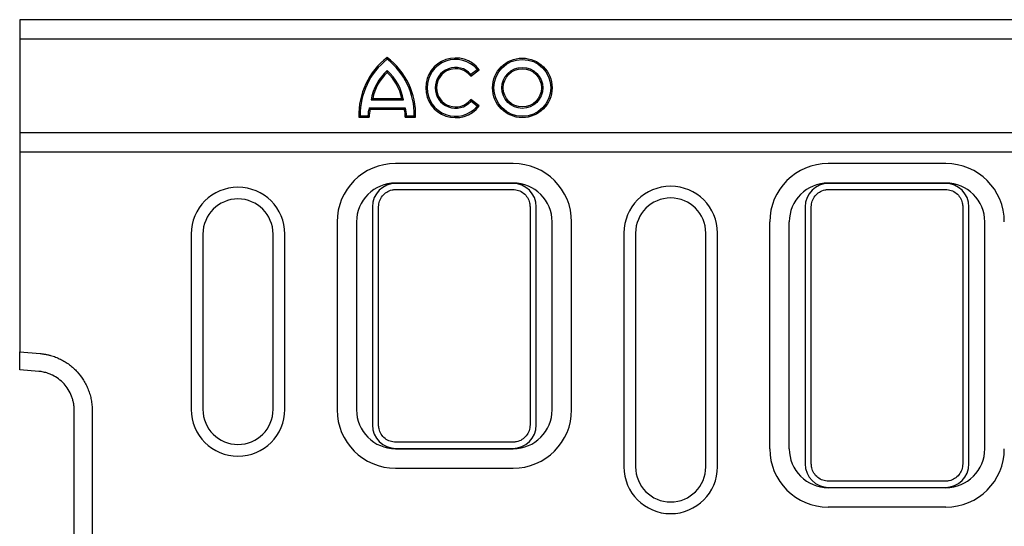
# Model space of a CAD drawing. Extents: x 93 to 3063, y 21 to 2121.
# Drawn here: x 405 to 658, y 961 to 1091 of the extents above; entities that cross this region are included whole.
import ezdxf

# ---------------------------------------------------------------- set-up
doc = ezdxf.new("R2010")
doc.units = 0
doc.header["$LTSCALE"] = 7
doc.header["$MEASUREMENT"] = 0
doc.layers.add('DUENN-18', color=94, linetype='CONTINUOUS')
doc.layers.add('SICHTBAR', color=7, linetype='CONTINUOUS')

msp = doc.modelspace()

# ---------------------------------------------------------------- linework, layer by layer
at = {"layer": 'DUENN-18'}
for p, q in [((520.64, 1076.05), (522.83, 1077.73)), ((520.69, 1076.54), (520.64, 1076.05)), ((520.69, 1076.54), (522.32, 1077.79)), ((495.08, 1069.98), (495.51, 1070.33)), ((495.08, 1069.98), (503.39, 1069.98)), ((495.51, 1070.33), (502.96, 1070.33)), ((522.83, 1068.42), (520.64, 1070.1)), ((520.69, 1069.61), (520.64, 1070.1)), ((522.32, 1068.36), (520.69, 1069.61)), ((494.62, 1067.93), (503.85, 1067.93)), ((494.88, 1067.58), (503.59, 1067.58)), ((503.85, 1067.93), (503.59, 1067.58)), ((492.29, 1065.91), (491.95, 1065.56)), ((491.95, 1065.56), (494.61, 1065.56)), ((492.29, 1065.91), (494.26, 1065.91)), ((504.21, 1065.91), (503.86, 1065.56)), ((503.86, 1065.56), (506.52, 1065.56)), ((504.21, 1065.91), (506.18, 1065.91)), ((506.18, 1065.91), (506.52, 1065.56)), ((531.54, 1048.65), (501.36, 1048.65)), ((531.45, 1048.56), (501.45, 1048.56)), ((642.54, 1048.65), (612.36, 1048.65)), ((642.45, 1048.56), (612.45, 1048.56)), ((495.45, 1042.56), (495.45, 986.56)), ((537.45, 986.56), (537.45, 1042.56)), ((606.45, 1042.56), (606.45, 976.56)), ((648.45, 976.56), (648.45, 1042.56)), ((491.36, 1038.65), (491.36, 990.47)), ((541.54, 990.47), (541.54, 1038.65)), ((602.36, 980.47), (602.36, 1038.65)), ((652.54, 980.47), (652.54, 1038.65)), ((559.95, 1035.81), (559.95, 975.81)), ((583.95, 975.81), (583.95, 1035.81)), ((448.95, 1035.56), (448.95, 990.56)), ((472.95, 990.56), (472.95, 1035.56)), ((409.82, 1000.32), (404.95, 1000.75)), ((418.95, 930.83), (418.95, 990.28)), ((501.36, 980.47), (531.54, 980.47)), ((501.45, 980.56), (531.45, 980.56)), ((642.54, 970.47), (612.36, 970.47)), ((612.45, 970.56), (642.45, 970.56))]:
    msp.add_line(p, q, dxfattribs=at)
for radius in [7.64, 7.29, 5.26, 4.91]:
    msp.add_circle((533.89, 1073.07), radius, dxfattribs=at)
for centre, radius, start, end in [((510.38, 1066.15), 18.44, 127.1775, 181.8349), ((510.38, 1066.15), 18.09, 128.0294, 180.7535), ((488.09, 1066.15), 18.44, 358.1651, 52.8225), ((488.09, 1066.15), 18.09, 359.2465, 51.9706), ((516.76, 1073.07), 7.65, 37.5, 322.5), ((516.76, 1073.07), 7.3, 40.27, 319.73), ((507.92, 1067.82), 13.01, 131.8447, 170.4626), ((507.92, 1067.82), 12.66, 133.2905, 168.5703), ((490.56, 1067.82), 13.01, 9.5374, 48.1553), ((490.56, 1067.82), 12.66, 11.4297, 46.7095), ((516.76, 1073.07), 5.24, 41.3571, 318.6429), ((516.76, 1073.07), 4.89, 37.5, 322.5), ((501.6, 1065.65), 7.34, 161.8895, 177.9667), ((501.6, 1065.65), 6.98, 163.9754, 180.7579), ((496.88, 1065.65), 6.98, 359.2421, 16.0246), ((496.88, 1065.65), 7.34, 2.0333, 18.1105), ((501.36, 1038.65), 10, 90, 180), ((501.45, 1042.56), 6, 90, 180), ((531.45, 1042.56), 6, 0, 90), ((531.54, 1038.65), 10, 0, 90), ((612.36, 1038.65), 10, 90, 180), ((612.45, 1042.56), 6, 90, 180), ((642.45, 1042.56), 6, 0, 90), ((642.54, 1038.65), 10, 0, 90), ((460.95, 1035.56), 12, 0, 180), ((571.95, 1035.81), 12, 0, 180), ((460.95, 990.56), 12, 180, 0), ((501.36, 990.47), 10, 180, 270), ((531.54, 990.47), 10, 270, 0), ((501.45, 986.56), 6, 180, 270), ((531.45, 986.56), 6, 270, 0), ((612.36, 980.47), 10, 180, 270), ((642.54, 980.47), 10, 270, 0), ((571.95, 975.81), 12, 180, 0), ((612.45, 976.56), 6, 180, 270), ((642.45, 976.56), 6, 270, 0)]:
    msp.add_arc(centre, radius, start, end, dxfattribs=at)
for points in [[(499.24, 1080.4), (499.24, 1080.55), (499.24, 1080.7), (499.24, 1080.84)], [(499.24, 1077.51), (499.24, 1077.35), (499.24, 1077.2), (499.24, 1077.03)], [(522.32, 1077.79), (522.49, 1077.77), (522.66, 1077.75), (522.83, 1077.73)], [(503.39, 1069.98), (503.25, 1070.09), (503.11, 1070.21), (502.96, 1070.33)], [(494.62, 1067.93), (494.71, 1067.81), (494.79, 1067.7), (494.88, 1067.58)], [(522.32, 1068.36), (522.49, 1068.38), (522.66, 1068.4), (522.83, 1068.42)], [(494.26, 1065.91), (494.38, 1065.79), (494.49, 1065.68), (494.61, 1065.56)]]:
    msp.add_open_spline(points, degree=3, dxfattribs=at)
msp.add_open_spline([(418.95, 990.28), (418.95, 990.38), (418.94, 990.58), (418.93, 990.86), (418.91, 991.12), (418.89, 991.36), (418.86, 991.59), (418.84, 991.79), (418.81, 991.97), (418.73, 992.41), (418.57, 993.07), (418.16, 994.28), (417.47, 995.66), (416.33, 997.16), (414.97, 998.4), (413.73, 999.16), (412.8, 999.58), (412.22, 999.81), (411.63, 999.99), (411.03, 1000.14), (410.43, 1000.25), (410.02, 1000.3), (409.82, 1000.32)], degree=3, knots=[0, 0, 0, 0, 0.020264, 0.039222, 0.056875, 0.073223, 0.088266, 0.102003, 0.114435, 0.125562, 0.191694, 0.251016, 0.382422, 0.501237, 0.628968, 0.750744, 0.792921, 0.834842, 0.876507, 0.917921, 0.959084, 1, 1, 1, 1], dxfattribs=at)
at = {"layer": 'SICHTBAR', "color": 7, "linetype": 'Continuous', "lineweight": 30}
for p, q in [((404.95, 1090.56), (404.95, 1085.56)), ((1404.95, 1090.56), (404.95, 1090.56)), ((404.95, 1085.56), (404.95, 1061.56)), ((1404.95, 1085.56), (404.95, 1085.56)), ((1404.95, 1061.56), (404.95, 1061.56)), ((404.95, 1061.56), (404.95, 1056.56)), ((1404.95, 1056.56), (404.95, 1056.56)), ((404.95, 1056.56), (404.95, 1005.35)), ((531.54, 1053.65), (501.36, 1053.65)), ((642.54, 1053.65), (612.36, 1053.65)), ((501.45, 1046.99), (531.45, 1046.99)), ((612.45, 1046.99), (642.45, 1046.99)), ((497.02, 986.56), (497.02, 1042.56)), ((535.88, 1042.56), (535.88, 986.56)), ((608.02, 976.56), (608.02, 1042.56)), ((646.88, 1042.56), (646.88, 976.56)), ((486.36, 1038.65), (486.36, 990.47)), ((546.54, 990.47), (546.54, 1038.65)), ((597.36, 980.47), (597.36, 1038.65)), ((562.95, 1035.81), (562.95, 975.81)), ((580.95, 975.81), (580.95, 1035.81)), ((451.95, 1035.56), (451.95, 990.56)), ((469.95, 990.56), (469.95, 1035.56)), ((404.95, 1005.35), (410.22, 1004.88)), ((404.95, 1000.75), (404.95, 1005.35)), ((423.55, 990.28), (423.55, 930.83)), ((531.45, 982.13), (501.45, 982.13)), ((501.36, 975.47), (531.54, 975.47)), ((642.45, 972.13), (612.45, 972.13)), ((642.54, 965.47), (612.36, 965.47))]:
    msp.add_line(p, q, dxfattribs=at)
for centre, radius, start, end in [((501.36, 1038.65), 15, 90, 180), ((531.54, 1038.65), 15, 0, 90), ((612.36, 1038.65), 15, 90, 180), ((642.54, 1038.65), 15, 0, 90), ((460.95, 1035.56), 9, 0, 180), ((571.95, 1035.81), 9, 0, 180), ((460.95, 990.56), 9, 180, 0), ((501.36, 990.47), 15, 180, 270), ((531.54, 990.47), 15, 270, 0), ((612.36, 980.47), 15, 180, 270), ((642.54, 980.47), 15, 270, 0), ((571.95, 975.81), 9, 180, 0)]:
    msp.add_arc(centre, radius, start, end, dxfattribs=at)
for points, knots in [([(497.02, 1042.56), (497.07, 1043.06), (497.16, 1044.05), (497.93, 1045.38), (499.05, 1046.38), (500.3, 1046.91), (501.12, 1046.97), (501.45, 1046.99)], [0, 0, 0, 0, 0.214693, 0.429386, 0.64408, 0.858773, 1, 1, 1, 1]), ([(531.45, 1046.99), (531.94, 1046.94), (532.94, 1046.84), (534.27, 1046.08), (535.27, 1044.95), (535.8, 1043.71), (535.85, 1042.89), (535.88, 1042.56)], [0, 0, 0, 0, 0.214694, 0.429388, 0.644081, 0.858776, 1, 1, 1, 1]), ([(608.02, 1042.56), (608.07, 1043.06), (608.16, 1044.05), (608.93, 1045.38), (610.05, 1046.38), (611.3, 1046.91), (612.12, 1046.97), (612.45, 1046.99)], [0, 0, 0, 0, 0.214693, 0.429386, 0.64408, 0.858773, 1, 1, 1, 1]), ([(642.45, 1046.99), (642.94, 1046.94), (643.94, 1046.84), (645.27, 1046.08), (646.27, 1044.95), (646.8, 1043.71), (646.85, 1042.89), (646.88, 1042.56)], [0, 0, 0, 0, 0.214694, 0.429388, 0.644081, 0.858776, 1, 1, 1, 1]), ([(410.22, 1004.88), (410.35, 1004.87), (410.6, 1004.85), (410.99, 1004.8), (411.37, 1004.74), (411.75, 1004.67), (412.13, 1004.59), (412.51, 1004.5), (413.19, 1004.32), (414.17, 1003.99), (415.41, 1003.45), (416.6, 1002.79), (418.09, 1001.77), (419.77, 1000.24), (421.14, 998.43), (422.02, 996.85), (422.57, 995.6), (423.01, 994.31), (423.27, 993.21), (423.41, 992.32), (423.49, 991.64), (423.54, 990.96), (423.54, 990.51), (423.55, 990.28)], [0, 0, 0, 0, 0.017861, 0.035691, 0.053504, 0.071312, 0.089127, 0.106962, 0.12483, 0.187226, 0.249663, 0.312092, 0.374566, 0.499419, 0.624358, 0.686913, 0.749511, 0.812099, 0.874723, 0.906067, 0.93735, 0.968639, 1, 1, 1, 1]), ([(501.45, 982.13), (500.95, 982.18), (499.95, 982.28), (498.63, 983.04), (497.62, 984.16), (497.09, 985.41), (497.04, 986.23), (497.02, 986.56)], [0, 0, 0, 0, 0.214693, 0.429387, 0.644083, 0.858775, 1, 1, 1, 1]), ([(535.88, 986.56), (535.83, 986.06), (535.73, 985.06), (534.97, 983.74), (533.84, 982.74), (532.6, 982.21), (531.77, 982.15), (531.45, 982.13)], [0, 0, 0, 0, 0.214695, 0.429388, 0.644084, 0.858777, 1, 1, 1, 1]), ([(612.45, 972.13), (611.95, 972.18), (610.95, 972.28), (609.63, 973.04), (608.62, 974.16), (608.09, 975.41), (608.04, 976.23), (608.02, 976.56)], [0, 0, 0, 0, 0.214693, 0.42939, 0.644082, 0.858776, 1, 1, 1, 1]), ([(646.88, 976.56), (646.83, 976.06), (646.73, 975.06), (645.97, 973.74), (644.84, 972.74), (643.6, 972.21), (642.77, 972.15), (642.45, 972.13)], [0, 0, 0, 0, 0.214695, 0.429389, 0.644084, 0.858777, 1, 1, 1, 1])]:
    msp.add_open_spline(points, degree=3, knots=knots, dxfattribs=at)

doc.saveas('drawing.dxf')
